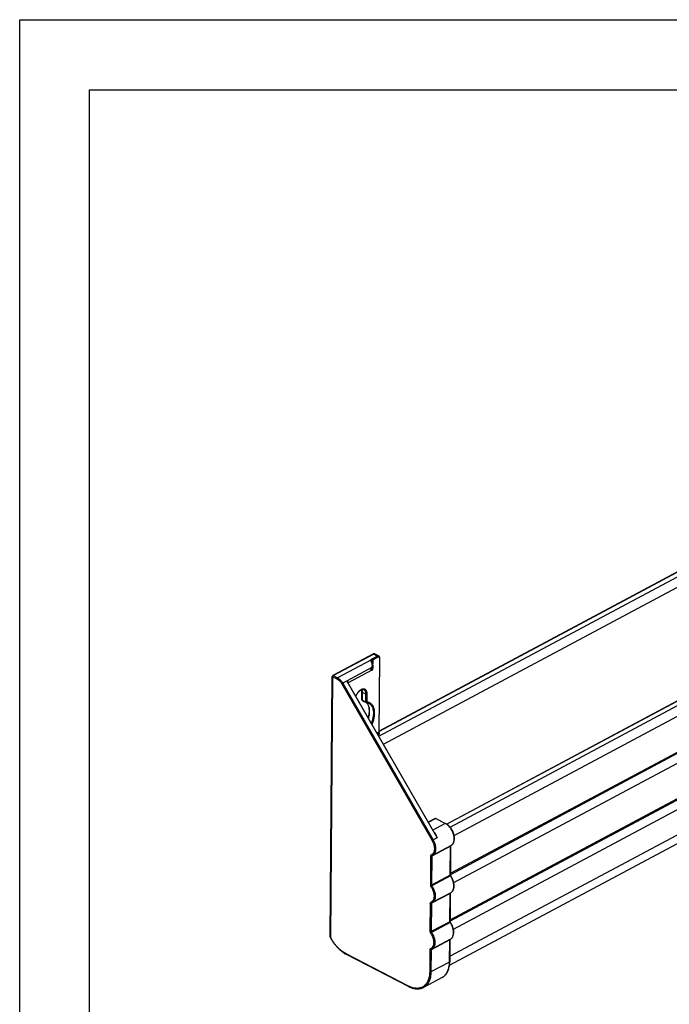
# Model space of a CAD drawing. Units: inches. Extents: x 0 to 17, y 0 to 11.
# Drawn here: x 0 to 4.6, y 4 to 11 of the extents above; entities that cross this region are included whole.
import ezdxf

# ---------------------------------------------------------------- set-up
doc = ezdxf.new("R2010")
doc.units = ezdxf.units.IN
doc.header["$LTSCALE"] = 0.935
doc.header["$MEASUREMENT"] = 0
doc.layers.get('0').update_dxf_attribs({"linetype": 'CONTINUOUS'})

msp = doc.modelspace()

# ---------------------------------------------------------------- linework, layer by layer
at = {"color": 7, "linetype": 'Continuous'}
for p, q in [((0, 0), (0, 11)), ((0, 11), (17, 11)), ((0.5, 0.5), (0.5, 10.5)), ((0.5, 10.5), (16.5, 10.5)), ((8.0325, 8.8348), (2.5706, 5.9166)), ((2.6007, 5.8236), (8.2441, 8.8388)), ((8.8326, 8.3409), (3.0528, 5.2528)), ((3.1058, 5.1721), (8.8869, 8.2609)), ((3.1032, 4.8344), (8.8843, 7.9231)), ((3.1007, 4.5016), (8.8799, 7.5893)), ((3.0729, 4.2449), (8.8206, 7.3158)), ((2.5256, 6.4674), (2.238, 6.3137)), ((2.5162, 6.4163), (2.5162, 6.4163)), ((2.5188, 6.41), (2.5188, 6.41)), ((2.5399, 6.4681), (2.5668, 6.4542)), ((2.5705, 5.9044), (2.5746, 6.439)), ((2.5174, 6.3516), (2.3483, 6.2612)), ((2.525, 6.3872), (2.5249, 6.3662)), ((2.2203, 4.4446), (2.2347, 6.3083)), ((2.9708, 5.1817), (2.347, 6.2637)), ((2.4465, 6.14), (2.4469, 6.1976)), ((2.4499, 6.1344), (2.4768, 6.1205)), ((2.9695, 5.2932), (2.9213, 5.2675)), ((2.9753, 5.2933), (3.045, 5.2573)), ((3.0843, 5.1001), (2.9514, 5.0291)), ((3.081, 5.0975), (3.0793, 4.89)), ((3.081, 5.0975), (3.081, 5.0984)), ((3.0817, 4.7624), (2.9488, 4.6914)), ((3.0783, 4.7598), (3.0768, 4.5576)), ((3.0783, 4.7598), (3.0784, 4.7606)), ((3.0791, 4.4299), (2.9462, 4.3589)), ((3.0758, 4.4273), (3.0745, 4.2691)), ((3.0758, 4.4273), (3.0759, 4.4282)), ((2.335, 4.3221), (2.7811, 4.0918)), ((3.0198, 4.1564), (2.8869, 4.0854))]:
    msp.add_line(p, q, dxfattribs=at)
at = {"color": 9, "linetype": 'Continuous'}
for p, q in [((2.568, 5.8804), (8.1415, 8.8583)), ((8.0342, 8.8339), (2.5706, 5.9148)), ((8.8344, 8.3401), (3.0543, 5.2518)), ((3.0768, 5.231), (8.8652, 8.3236)), ((3.0787, 4.8912), (8.8664, 7.9835)), ((3.0794, 4.9009), (8.8626, 7.9908)), ((3.0763, 4.5585), (8.864, 7.6508)), ((3.0769, 4.5681), (8.8602, 7.658)), ((3.0748, 4.3078), (8.8582, 7.3978)), ((2.241, 6.3135), (2.5286, 6.4672)), ((2.5104, 6.4245), (2.2724, 6.2973)), ((2.5147, 6.4111), (2.5131, 6.4136)), ((2.5162, 6.4163), (2.5166, 6.4186)), ((2.5197, 6.4342), (2.5555, 6.4533)), ((2.5241, 6.4265), (2.5239, 6.3999)), ((2.5241, 6.4265), (2.5599, 6.4457)), ((2.5555, 6.4533), (2.5286, 6.4672)), ((2.5729, 6.4367), (2.5687, 5.9021)), ((2.5728, 6.4383), (2.5729, 6.4367)), ((2.5172, 6.3705), (2.3096, 6.2596)), ((2.5089, 6.3531), (2.5117, 6.3533)), ((2.5239, 6.3999), (2.5235, 6.3992)), ((2.5248, 6.3651), (2.5248, 6.3652)), ((2.2366, 6.3059), (2.2222, 4.4422)), ((2.2367, 6.3066), (2.2366, 6.3059)), ((2.2366, 6.3059), (2.268, 6.2897)), ((2.237, 6.3081), (2.2367, 6.3066)), ((2.238, 6.3137), (2.238, 6.3137)), ((2.241, 6.3135), (2.2405, 6.3132)), ((2.241, 6.3135), (2.2724, 6.2973)), ((2.3379, 6.2747), (2.9837, 5.1545)), ((2.3481, 6.2619), (2.3487, 6.263)), ((2.3487, 6.263), (2.3491, 6.2639)), ((2.3491, 6.2639), (2.3494, 6.2648)), ((2.3494, 6.2648), (2.3493, 6.2662)), ((2.302, 6.2551), (2.3096, 6.2596)), ((2.302, 6.2551), (2.9478, 5.135)), ((2.3096, 6.2596), (2.9554, 5.1394)), ((2.4483, 6.2035), (2.4488, 6.1976)), ((2.4488, 6.1952), (2.4484, 6.1376)), ((2.4488, 6.1952), (2.4757, 6.1813)), ((2.4753, 6.1237), (2.4484, 6.1376)), ((2.4753, 6.1237), (2.4757, 6.1813)), ((2.4753, 6.1231), (2.4753, 6.1237)), ((2.4789, 6.1228), (2.4813, 6.1229)), ((2.4841, 6.1237), (2.4846, 6.1813)), ((2.4963, 6.1149), (2.4964, 6.1149)), ((2.562, 5.9044), (2.5563, 5.9007)), ((2.5615, 5.8916), (2.5619, 5.8919)), ((2.562, 5.9044), (2.5619, 5.8919)), ((2.5624, 5.8922), (2.5619, 5.8919)), ((2.5625, 5.9047), (2.562, 5.9044)), ((2.5624, 5.8922), (2.5621, 5.8907)), ((2.5625, 5.9047), (2.5624, 5.8922)), ((2.5687, 5.9021), (2.5684, 5.8987)), ((2.9221, 5.2661), (2.9725, 5.293)), ((3.0422, 5.257), (2.9725, 5.293)), ((3.0422, 5.257), (2.9544, 5.2101)), ((2.9478, 5.135), (2.9554, 5.1394)), ((2.9837, 5.1545), (2.9554, 5.1394)), ((2.9725, 5.1839), (2.9703, 5.1871)), ((3.0792, 5.0953), (2.9463, 5.0242)), ((3.0776, 4.8878), (3.0792, 5.0953)), ((3.0797, 5.0956), (3.0792, 5.0953)), ((2.9374, 5.0242), (2.9358, 4.8168)), ((2.9463, 5.0242), (2.9447, 4.8168)), ((3.0776, 4.8878), (2.9447, 4.8168)), ((3.0793, 4.8827), (2.9464, 4.8117)), ((3.0776, 4.8872), (3.0776, 4.8878)), ((3.0766, 4.7575), (2.9437, 4.6865)), ((3.075, 4.5553), (3.0766, 4.7575)), ((3.0771, 4.7578), (3.0766, 4.7575)), ((2.9348, 4.6865), (2.9333, 4.4843)), ((2.9437, 4.6865), (2.9421, 4.4843)), ((3.075, 4.5553), (2.9421, 4.4843)), ((3.0767, 4.5502), (2.9438, 4.4792)), ((3.075, 4.5548), (3.075, 4.5553)), ((2.2215, 4.4418), (2.2211, 4.4416)), ((2.2217, 4.4426), (2.2222, 4.4422)), ((3.074, 4.425), (2.9411, 4.354)), ((3.0728, 4.2668), (3.074, 4.425)), ((3.0745, 4.4254), (3.074, 4.425)), ((2.7796, 4.0951), (2.3335, 4.3253)), ((2.9323, 4.354), (2.931, 4.1958)), ((2.9411, 4.354), (2.9399, 4.1958)), ((3.0728, 4.2668), (2.9399, 4.1958))]:
    msp.add_line(p, q, dxfattribs=at)
at = {"color": 7, "linetype": 'Continuous'}
for points in [[(2.5188, 6.41), (2.5186, 6.4103), (2.5177, 6.4117), (2.5171, 6.4129), (2.5167, 6.414), (2.5164, 6.4149), (2.5162, 6.4158), (2.5162, 6.4163)], [(2.525, 6.3872), (2.525, 6.3899), (2.5246, 6.3938), (2.5239, 6.3976), (2.5229, 6.4012), (2.5216, 6.4046), (2.5201, 6.4077), (2.5188, 6.41)], [(2.5174, 6.3516), (2.5182, 6.352), (2.5198, 6.3532), (2.5212, 6.3546), (2.5224, 6.3562), (2.5234, 6.358), (2.524, 6.3598), (2.5245, 6.3618), (2.5247, 6.3638), (2.5248, 6.3651)]]:
    msp.add_lwpolyline(points, dxfattribs=at)
at = {"color": 9, "linetype": 'Continuous'}
for centre, radius, start, end in [((2.4873, 6.3921), 0.0333, 29.69492, 34.71527), ((2.4856, 6.3912), 0.0352, 25.01397, 29.67603), ((2.4898, 6.3845), 0.0346, 329.62347, 330.8621), ((2.4887, 6.3851), 0.0358, 330.86902, 334.53154), ((2.5618, 6.3574), 0.0569, 131.75743, 132.4505), ((2.5366, 6.3762), 0.0268, 118.108, 119.48593), ((2.4991, 6.3663), 0.0257, 356.30156, 357.66968), ((2.3905, 6.1957), 0.0583, 359.5396, 1.94906), ((2.4778, 6.1225), 0.00222, 230.22322, 242.71238), ((3.0042, 5.1838), 0.0826, 58.69489, 62.63635), ((3.0682, 5.1303), 0.0342, 298.13411, 301.68519), ((2.9291, 5.0603), 0.0318, 291.89498, 305.12701), ((3.0877, 4.8885), 0.0102, 203.95413, 211.03734), ((3.0875, 4.8884), 0.00998, 211.01568, 214.62571), ((2.9621, 4.8017), 0.1425, 34.37632, 34.64016), ((3.0656, 4.7925), 0.0342, 298.12791, 304.33668), ((2.9265, 4.7226), 0.0318, 291.89645, 305.3865), ((3.0851, 4.556), 0.0102, 203.95413, 211.03734), ((3.0849, 4.5559), 0.00998, 211.01568, 214.62571), ((2.9595, 4.4693), 0.1425, 34.37632, 34.64016), ((2.3351, 4.2348), 0.2362, 118.54581, 118.74515), ((2.5231, 4.6041), 0.3417, 208.28007, 208.87033), ((2.523, 4.6041), 0.3416, 208.87028, 209.47684), ((2.9239, 4.3901), 0.0318, 291.89644, 305.38532), ((3.063, 4.4601), 0.0342, 298.12791, 304.33668), ((2.8604, 4.2516), 0.1762, 242.69333, 243.59298)]:
    msp.add_arc(centre, radius, start, end, dxfattribs=at)
at = {"color": 7, "linetype": 'Continuous'}
for centre, radius, start, end in [((2.5024, 6.3665), 0.0225, 1.72799, 2.29837), ((2.4995, 6.3664), 0.0254, 359.54227, 1.68345), ((2.495, 6.3665), 0.0298, 357.63639, 359.51948), ((2.241, 6.3082), 0.00625, 118.08085, 179.5318), ((2.4527, 6.1399), 0.00625, 179.54417, 242.69568), ((2.4796, 6.126), 0.00625, 242.7013, 265.06493), ((2.4453, 6.0853), 0.05, 41.86256, 43.23741), ((2.9724, 5.2877), 0.00625, 62.662, 118.11491), ((2.9335, 5.0627), 0.038, 291.88562, 298.1086), ((2.9309, 4.7249), 0.038, 291.88562, 298.1086), ((2.2266, 4.4446), 0.00625, 179.53654, 208.27994), ((2.9283, 4.3925), 0.038, 291.88562, 298.1086)]:
    msp.add_arc(centre, radius, start, end, dxfattribs=at)
at = {"color": 9, "linetype": 'Continuous'}
for points, knots in [([(2.5131, 6.4136), (2.5125, 6.4145), (2.5116, 6.4164), (2.5105, 6.4192), (2.5101, 6.4219), (2.5102, 6.4237), (2.5104, 6.4245)], [0, 0, 0, 0, 0.287606, 0.545823, 0.779878, 1, 1, 1, 1]), ([(2.5104, 6.4245), (2.5107, 6.4255), (2.5116, 6.4273), (2.5136, 6.4299), (2.5164, 6.4322), (2.5185, 6.4336), (2.5197, 6.4342)], [0, 0, 0, 0, 0.214394, 0.449667, 0.711008, 1, 1, 1, 1]), ([(2.5166, 6.4186), (2.5166, 6.4194), (2.5163, 6.4205), (2.5156, 6.4217), (2.5148, 6.4226), (2.5139, 6.4234), (2.5128, 6.4239), (2.5116, 6.4243), (2.5108, 6.4245), (2.5104, 6.4245)], [0, 0, 0, 0, 0.229412, 0.350815, 0.476005, 0.604679, 0.736147, 0.868756, 1, 1, 1, 1]), ([(2.5188, 6.41), (2.5186, 6.4102), (2.5181, 6.4107), (2.5171, 6.4111), (2.5159, 6.4113), (2.5151, 6.4112), (2.5147, 6.4111)], [0, 0, 0, 0, 0.21306, 0.445054, 0.707739, 1, 1, 1, 1]), ([(2.5166, 6.4186), (2.5168, 6.4194), (2.5175, 6.421), (2.5192, 6.423), (2.5214, 6.425), (2.5232, 6.426), (2.5241, 6.4265)], [0, 0, 0, 0, 0.214398, 0.449666, 0.711004, 1, 1, 1, 1]), ([(2.5172, 6.3705), (2.5179, 6.3718), (2.5191, 6.3747), (2.5207, 6.3807), (2.5214, 6.3869), (2.5211, 6.393), (2.5205, 6.3975), (2.5193, 6.4019), (2.5182, 6.4047), (2.5176, 6.4061)], [0, 0, 0, 0, 0.125313, 0.251849, 0.504595, 0.630242, 0.75479, 0.878036, 1, 1, 1, 1]), ([(2.5241, 6.4265), (2.5241, 6.4269), (2.5241, 6.4277), (2.5238, 6.4288), (2.5234, 6.4299), (2.5229, 6.431), (2.5222, 6.432), (2.5214, 6.4329), (2.5206, 6.4336), (2.52, 6.434), (2.5197, 6.4342)], [0, 0, 0, 0, 0.117539, 0.243232, 0.373995, 0.506837, 0.638721, 0.766693, 0.88799, 1, 1, 1, 1]), ([(2.5286, 6.4672), (2.5283, 6.4673), (2.5278, 6.4675), (2.527, 6.4677), (2.5263, 6.4676), (2.5258, 6.4675), (2.5256, 6.4674)], [0, 0, 0, 0, 0.28085, 0.538257, 0.775045, 1, 1, 1, 1]), ([(2.5286, 6.4672), (2.5296, 6.4677), (2.5315, 6.4686), (2.5345, 6.4692), (2.537, 6.4691), (2.5387, 6.4687), (2.5395, 6.4683), (2.5399, 6.4681)], [0, 0, 0, 0, 0.282873, 0.540282, 0.775971, 0.888775, 1, 1, 1, 1]), ([(2.5555, 6.4533), (2.5565, 6.4538), (2.5584, 6.4547), (2.5614, 6.4553), (2.5638, 6.4552), (2.5656, 6.4548), (2.5664, 6.4544), (2.5668, 6.4542)], [0, 0, 0, 0, 0.282873, 0.540282, 0.775971, 0.888775, 1, 1, 1, 1]), ([(2.5599, 6.4457), (2.5599, 6.446), (2.5599, 6.4468), (2.5596, 6.4479), (2.5592, 6.449), (2.5587, 6.4501), (2.558, 6.4511), (2.5572, 6.452), (2.5564, 6.4528), (2.5558, 6.4531), (2.5555, 6.4533)], [0, 0, 0, 0, 0.117539, 0.243232, 0.373995, 0.506837, 0.638721, 0.766693, 0.88799, 1, 1, 1, 1]), ([(2.5599, 6.4457), (2.5604, 6.4459), (2.5614, 6.4464), (2.5629, 6.4469), (2.5644, 6.4471), (2.5658, 6.4471), (2.5672, 6.4469), (2.5684, 6.4464), (2.5695, 6.4457), (2.5702, 6.4451), (2.5705, 6.4447)], [0, 0, 0, 0, 0.147189, 0.285636, 0.415532, 0.537957, 0.654933, 0.769019, 0.883104, 1, 1, 1, 1]), ([(2.5705, 6.4447), (2.5712, 6.4439), (2.572, 6.4424), (2.5726, 6.4402), (2.5728, 6.439), (2.5728, 6.4383)], [0, 0, 0, 0, 0.463989, 0.722624, 1, 1, 1, 1]), ([(2.5729, 6.4367), (2.5731, 6.4368), (2.5736, 6.4371), (2.5742, 6.4377), (2.5746, 6.4383), (2.5746, 6.4388), (2.5746, 6.439)], [0, 0, 0, 0, 0.296308, 0.55813, 0.788456, 1, 1, 1, 1]), ([(2.5089, 6.3531), (2.5108, 6.3558), (2.5133, 6.3601), (2.5158, 6.366), (2.5168, 6.369), (2.5172, 6.3705)], [0, 0, 0, 0, 0.514825, 0.762554, 1, 1, 1, 1]), ([(2.5089, 6.3531), (2.511, 6.3552), (2.5149, 6.3597), (2.5182, 6.3645), (2.5196, 6.367)], [0, 0, 0, 0, 0.516651, 1, 1, 1, 1]), ([(2.5089, 6.3531), (2.5098, 6.3527), (2.5112, 6.3523), (2.513, 6.3518), (2.5141, 6.3515), (2.5151, 6.3513), (2.5162, 6.3512), (2.517, 6.3513), (2.5174, 6.3516)], [0, 0, 0, 0, 0.346708, 0.496046, 0.628713, 0.744611, 0.844131, 1, 1, 1, 1]), ([(2.5117, 6.3533), (2.5127, 6.3534), (2.5145, 6.3537), (2.5163, 6.3541), (2.5172, 6.3544)], [0, 0, 0, 0, 0.523394, 1, 1, 1, 1]), ([(2.5196, 6.367), (2.5196, 6.3673), (2.5194, 6.3679), (2.5188, 6.3688), (2.5181, 6.3697), (2.5175, 6.3702), (2.5172, 6.3705)], [0, 0, 0, 0, 0.212873, 0.452562, 0.716813, 1, 1, 1, 1]), ([(2.5172, 6.3544), (2.5177, 6.3546), (2.5186, 6.3549), (2.5199, 6.3556), (2.5211, 6.3564), (2.5218, 6.357), (2.5222, 6.3573)], [0, 0, 0, 0, 0.265663, 0.51812, 0.761089, 1, 1, 1, 1]), ([(2.5211, 6.3697), (2.5217, 6.371), (2.524, 6.3766), (2.525, 6.3827), (2.525, 6.3872)], [0, 0, 0, 0, 0.251217, 1, 1, 1, 1]), ([(2.5222, 6.3573), (2.5225, 6.3577), (2.5232, 6.3587), (2.524, 6.3603), (2.5246, 6.3624), (2.5247, 6.3638), (2.5248, 6.3646)], [0, 0, 0, 0, 0.213026, 0.441381, 0.698848, 1, 1, 1, 1]), ([(2.2366, 6.3059), (2.2363, 6.306), (2.2358, 6.3063), (2.2352, 6.3069), (2.2348, 6.3076), (2.2347, 6.308), (2.2347, 6.3083)], [0, 0, 0, 0, 0.298672, 0.561345, 0.790713, 1, 1, 1, 1]), ([(2.2384, 6.311), (2.2381, 6.3106), (2.2375, 6.3096), (2.2371, 6.3086), (2.237, 6.3081)], [0, 0, 0, 0, 0.502057, 1, 1, 1, 1]), ([(2.238, 6.3137), (2.2382, 6.3138), (2.2387, 6.314), (2.2395, 6.314), (2.2402, 6.3139), (2.2408, 6.3137), (2.241, 6.3135)], [0, 0, 0, 0, 0.224992, 0.46178, 0.719149, 1, 1, 1, 1]), ([(2.2405, 6.3132), (2.2403, 6.313), (2.2395, 6.3124), (2.2388, 6.3116), (2.2384, 6.311)], [0, 0, 0, 0, 0.234643, 1, 1, 1, 1]), ([(2.268, 6.2897), (2.268, 6.2901), (2.2681, 6.2908), (2.2683, 6.2919), (2.2687, 6.2931), (2.2693, 6.2941), (2.2699, 6.2952), (2.2707, 6.296), (2.2715, 6.2968), (2.2721, 6.2972), (2.2724, 6.2973)], [0, 0, 0, 0, 0.118097, 0.24452, 0.375988, 0.509337, 0.641384, 0.769051, 0.889474, 1, 1, 1, 1]), ([(2.268, 6.2897), (2.2696, 6.2889), (2.2728, 6.287), (2.2792, 6.2826), (2.2868, 6.2758), (2.295, 6.2661), (2.2998, 6.2589), (2.302, 6.2551)], [0, 0, 0, 0, 0.111298, 0.227623, 0.47317, 0.73252, 1, 1, 1, 1]), ([(2.2724, 6.2973), (2.2742, 6.2964), (2.2777, 6.2944), (2.2828, 6.2908), (2.2878, 6.2867), (2.2944, 6.2805), (2.302, 6.2716), (2.3072, 6.2637), (2.3096, 6.2596)], [0, 0, 0, 0, 0.11128, 0.227586, 0.348411, 0.473257, 0.732563, 1, 1, 1, 1]), ([(2.3439, 6.2682), (2.343, 6.2694), (2.341, 6.2716), (2.339, 6.2737), (2.3379, 6.2747)], [0, 0, 0, 0, 0.495504, 1, 1, 1, 1]), ([(2.3447, 6.2713), (2.3436, 6.272), (2.3414, 6.2732), (2.3391, 6.2742), (2.3379, 6.2747)], [0, 0, 0, 0, 0.483044, 1, 1, 1, 1]), ([(2.347, 6.2638), (2.3465, 6.2645), (2.3455, 6.2661), (2.3444, 6.2675), (2.3439, 6.2682)], [0, 0, 0, 0, 0.494886, 1, 1, 1, 1]), ([(2.3493, 6.2662), (2.349, 6.2673), (2.348, 6.2687), (2.3462, 6.2703), (2.3452, 6.271), (2.3447, 6.2713)], [0, 0, 0, 0, 0.466765, 0.725471, 1, 1, 1, 1]), ([(2.3491, 6.2639), (2.3488, 6.2638), (2.3483, 6.2634), (2.3478, 6.2628), (2.3477, 6.2625)], [0, 0, 0, 0, 0.515616, 1, 1, 1, 1]), ([(2.4846, 6.1813), (2.4846, 6.1841), (2.4843, 6.1896), (2.4829, 6.1961), (2.4813, 6.2008), (2.4798, 6.204), (2.478, 6.2068), (2.476, 6.2094), (2.4738, 6.2116), (2.4713, 6.2135), (2.4687, 6.215), (2.4658, 6.2162), (2.4628, 6.217), (2.4585, 6.2175), (2.4528, 6.2171), (2.4457, 6.2152), (2.4385, 6.2118), (2.4314, 6.207), (2.4245, 6.201), (2.4179, 6.1939), (2.4099, 6.1832), (2.4049, 6.1742), (2.4022, 6.1679)], [0, 0, 0, 0, 0.065781, 0.126467, 0.154884, 0.182095, 0.208216, 0.23341, 0.257878, 0.281852, 0.305598, 0.329395, 0.353519, 0.378229, 0.430178, 0.486644, 0.548243, 0.615002, 0.686466, 0.761839, 0.840072, 1, 1, 1, 1]), ([(2.446, 6.2122), (2.4463, 6.2116), (2.4473, 6.2087), (2.4479, 6.2058), (2.4483, 6.2035)], [0, 0, 0, 0, 0.239392, 1, 1, 1, 1]), ([(2.4469, 6.1976), (2.4469, 6.1973), (2.447, 6.1969), (2.4474, 6.1962), (2.448, 6.1957), (2.4485, 6.1953), (2.4488, 6.1952)], [0, 0, 0, 0, 0.209238, 0.438607, 0.701346, 1, 1, 1, 1]), ([(2.4757, 6.1813), (2.4757, 6.1831), (2.4756, 6.1864), (2.475, 6.1914), (2.4738, 6.1959), (2.4723, 6.2001), (2.4703, 6.2037), (2.4678, 6.2069), (2.465, 6.2095), (2.4629, 6.2109), (2.4618, 6.2115)], [0, 0, 0, 0, 0.149462, 0.291449, 0.425479, 0.551705, 0.670877, 0.784173, 0.893218, 1, 1, 1, 1]), ([(2.4465, 6.14), (2.4465, 6.1397), (2.4466, 6.1393), (2.447, 6.1386), (2.4476, 6.1381), (2.4481, 6.1377), (2.4484, 6.1376)], [0, 0, 0, 0, 0.209257, 0.438623, 0.701337, 1, 1, 1, 1]), ([(2.4484, 6.1376), (2.4484, 6.1372), (2.4484, 6.1365), (2.4487, 6.1356), (2.4492, 6.1348), (2.4496, 6.1345), (2.4499, 6.1344)], [0, 0, 0, 0, 0.291374, 0.552082, 0.784361, 1, 1, 1, 1]), ([(2.4753, 6.1237), (2.4755, 6.1236), (2.4761, 6.1233), (2.4773, 6.123), (2.4782, 6.1228), (2.4789, 6.1228)], [0, 0, 0, 0, 0.227944, 0.473886, 1, 1, 1, 1]), ([(2.4764, 6.1208), (2.4762, 6.1209), (2.4759, 6.1212), (2.4756, 6.1217), (2.4754, 6.1224), (2.4753, 6.1229), (2.4753, 6.1231)], [0, 0, 0, 0, 0.222789, 0.460708, 0.719195, 1, 1, 1, 1]), ([(2.4846, 6.1813), (2.4843, 6.1812), (2.4836, 6.1809), (2.4825, 6.1806), (2.4814, 6.1804), (2.4802, 6.1803), (2.4789, 6.1804), (2.4778, 6.1806), (2.4767, 6.1809), (2.476, 6.1812), (2.4757, 6.1813)], [0, 0, 0, 0, 0.111824, 0.234233, 0.363933, 0.497514, 0.631437, 0.76214, 0.886143, 1, 1, 1, 1]), ([(2.4841, 6.1237), (2.4839, 6.1231), (2.4834, 6.122), (2.4823, 6.1209), (2.4814, 6.1203), (2.4806, 6.12), (2.4799, 6.1198), (2.4793, 6.1198), (2.4791, 6.1198)], [0, 0, 0, 0, 0.274899, 0.532671, 0.654593, 0.772296, 0.886928, 1, 1, 1, 1]), ([(2.4813, 6.1229), (2.4818, 6.1229), (2.4828, 6.1232), (2.4837, 6.1235), (2.4841, 6.1237)], [0, 0, 0, 0, 0.526412, 1, 1, 1, 1]), ([(2.4986, 6.1205), (2.4963, 6.1213), (2.4915, 6.1228), (2.4866, 6.1235), (2.4841, 6.1237)], [0, 0, 0, 0, 0.494588, 1, 1, 1, 1]), ([(2.494, 6.0087), (2.4957, 6.0143), (2.4986, 6.0254), (2.5013, 6.0419), (2.5023, 6.0579), (2.5016, 6.073), (2.4993, 6.0869), (2.4953, 6.0995), (2.4897, 6.1104), (2.4848, 6.1167), (2.4821, 6.1194)], [0, 0, 0, 0, 0.150273, 0.294939, 0.432676, 0.562481, 0.683794, 0.796585, 0.901511, 1, 1, 1, 1]), ([(2.4964, 6.1149), (2.4985, 6.1138), (2.5026, 6.1113), (2.5082, 6.1065), (2.5133, 6.1009), (2.5192, 6.092), (2.5236, 6.0817), (2.5266, 6.0704), (2.5287, 6.0577), (2.5292, 6.0442), (2.5282, 6.0303), (2.5268, 6.0194), (2.5246, 6.0083), (2.5207, 5.9931), (2.5168, 5.9819), (2.5137, 5.9746)], [0, 0, 0, 0, 0.046892, 0.094458, 0.143345, 0.194093, 0.302595, 0.361019, 0.422322, 0.553321, 0.622856, 0.694763, 0.768772, 0.84456, 1, 1, 1, 1]), ([(2.5192, 5.9651), (2.521, 5.9692), (2.5245, 5.9776), (2.5289, 5.9903), (2.5324, 6.0031), (2.5351, 6.0157), (2.5369, 6.0281), (2.5378, 6.0402), (2.5378, 6.0518), (2.5368, 6.0629), (2.535, 6.0733), (2.5322, 6.0829), (2.5286, 6.0918), (2.5241, 6.0997), (2.5188, 6.1066), (2.5128, 6.1124), (2.506, 6.1172), (2.5011, 6.1195), (2.4986, 6.1205)], [0, 0, 0, 0, 0.078847, 0.156745, 0.233242, 0.307923, 0.3804, 0.450343, 0.517481, 0.581617, 0.642647, 0.700568, 0.755513, 0.807743, 0.857678, 0.905879, 0.953053, 1, 1, 1, 1]), ([(2.5526, 5.9071), (2.5531, 5.9072), (2.554, 5.9073), (2.5555, 5.9074), (2.5569, 5.9075), (2.5583, 5.9075), (2.5596, 5.9073), (2.5607, 5.907), (2.5615, 5.9066), (2.562, 5.9061), (2.5624, 5.9055), (2.5625, 5.9049), (2.5625, 5.9047)], [0, 0, 0, 0, 0.129822, 0.257865, 0.383772, 0.507077, 0.627231, 0.74394, 0.801707, 0.860624, 0.924493, 1, 1, 1, 1]), ([(2.5537, 5.9052), (2.5541, 5.9052), (2.5549, 5.9054), (2.5561, 5.9056), (2.5572, 5.9058), (2.5584, 5.9059), (2.5593, 5.906), (2.56, 5.9059), (2.5606, 5.9058), (2.5611, 5.9057), (2.5615, 5.9055), (2.5619, 5.9051), (2.562, 5.9047), (2.562, 5.9045), (2.562, 5.9044)], [0, 0, 0, 0, 0.131377, 0.261157, 0.388974, 0.514309, 0.636401, 0.695944, 0.754299, 0.811465, 0.868043, 0.927186, 0.961021, 1, 1, 1, 1]), ([(2.5684, 5.8987), (2.5681, 5.8967), (2.567, 5.8928), (2.5651, 5.8891), (2.564, 5.8874)], [0, 0, 0, 0, 0.491049, 1, 1, 1, 1]), ([(2.5687, 5.9021), (2.569, 5.9023), (2.5695, 5.9026), (2.5701, 5.9031), (2.5704, 5.9037), (2.5705, 5.9042), (2.5705, 5.9044)], [0, 0, 0, 0, 0.296308, 0.55813, 0.788456, 1, 1, 1, 1]), ([(2.9725, 5.293), (2.9722, 5.2932), (2.9717, 5.2934), (2.9709, 5.2935), (2.9701, 5.2935), (2.9697, 5.2933), (2.9695, 5.2932)], [0, 0, 0, 0, 0.28085, 0.538257, 0.775045, 1, 1, 1, 1]), ([(2.9753, 5.2933), (2.9751, 5.2934), (2.9747, 5.2935), (2.974, 5.2935), (2.9732, 5.2934), (2.9727, 5.2932), (2.9725, 5.293)], [0, 0, 0, 0, 0.22358, 0.459608, 0.717348, 1, 1, 1, 1]), ([(3.0861, 5.1012), (3.0873, 5.1019), (3.0895, 5.1034), (3.0936, 5.1071), (3.0981, 5.1127), (3.1022, 5.1207), (3.105, 5.1299), (3.1065, 5.1401), (3.1067, 5.1512), (3.1056, 5.1628), (3.1031, 5.1747), (3.0994, 5.1867), (3.0945, 5.1986), (3.0886, 5.2102), (3.0817, 5.2211), (3.0739, 5.2312), (3.0656, 5.2402), (3.0567, 5.248), (3.0504, 5.2525), (3.0472, 5.2544)], [0, 0, 0, 0, 0.022303, 0.044893, 0.091514, 0.141089, 0.194351, 0.251611, 0.312824, 0.377662, 0.445572, 0.515832, 0.587611, 0.660002, 0.732076, 0.802916, 0.871651, 0.937549, 1, 1, 1, 1]), ([(2.9554, 5.1394), (2.9569, 5.1367), (2.9598, 5.1313), (2.9636, 5.123), (2.9668, 5.1146), (2.9695, 5.106), (2.9715, 5.0976), (2.9729, 5.0892), (2.9737, 5.081), (2.9737, 5.0731), (2.9731, 5.0656), (2.9719, 5.0585), (2.9703, 5.053), (2.9687, 5.0489), (2.9669, 5.045), (2.9643, 5.0406), (2.9606, 5.036), (2.9563, 5.0321), (2.9531, 5.03), (2.9514, 5.0291)], [0, 0, 0, 0, 0.075811, 0.151479, 0.226402, 0.300118, 0.372216, 0.442304, 0.510018, 0.575079, 0.63728, 0.696518, 0.752798, 0.77988, 0.806286, 0.857211, 0.906051, 0.953417, 1, 1, 1, 1]), ([(2.9703, 5.1871), (2.9698, 5.1877), (2.968, 5.1901), (2.9659, 5.1923), (2.9641, 5.1938)], [0, 0, 0, 0, 0.24941, 1, 1, 1, 1]), ([(2.9765, 5.1709), (2.976, 5.1718), (2.9742, 5.1755), (2.9723, 5.1791), (2.9708, 5.1817)], [0, 0, 0, 0, 0.250757, 1, 1, 1, 1]), ([(2.9789, 5.1708), (2.978, 5.1731), (2.9761, 5.1776), (2.9738, 5.1819), (2.9725, 5.1839)], [0, 0, 0, 0, 0.504084, 1, 1, 1, 1]), ([(2.9837, 5.1545), (2.9831, 5.1559), (2.9809, 5.1614), (2.9784, 5.1669), (2.9765, 5.1709)], [0, 0, 0, 0, 0.251121, 1, 1, 1, 1]), ([(2.9837, 5.1545), (2.983, 5.1573), (2.9816, 5.1628), (2.9798, 5.1682), (2.9789, 5.1708)], [0, 0, 0, 0, 0.505237, 1, 1, 1, 1]), ([(2.9478, 5.135), (2.9505, 5.1303), (2.9553, 5.1206), (2.9607, 5.1056), (2.9641, 5.0906), (2.965, 5.0784), (2.9646, 5.0691), (2.9635, 5.0607), (2.9613, 5.0529), (2.9579, 5.0459), (2.9549, 5.0414), (2.9514, 5.0375), (2.9488, 5.0353), (2.9474, 5.0343)], [0, 0, 0, 0, 0.149662, 0.296817, 0.438161, 0.570955, 0.633555, 0.693388, 0.804544, 0.856278, 0.905767, 0.953479, 1, 1, 1, 1]), ([(3.0792, 5.0953), (3.0792, 5.0955), (3.0792, 5.096), (3.0794, 5.0969), (3.0797, 5.0975), (3.08, 5.0978)], [0, 0, 0, 0, 0.277694, 0.537123, 1, 1, 1, 1]), ([(3.081, 5.0975), (3.081, 5.0973), (3.0809, 5.097), (3.0806, 5.0965), (3.0802, 5.096), (3.0799, 5.0957), (3.0797, 5.0956)], [0, 0, 0, 0, 0.220015, 0.453819, 0.712128, 1, 1, 1, 1]), ([(2.941, 5.0308), (2.9407, 5.0307), (2.9402, 5.0305), (2.9395, 5.0299), (2.9389, 5.0292), (2.9382, 5.0281), (2.9376, 5.0265), (2.9375, 5.025), (2.9374, 5.0242)], [0, 0, 0, 0, 0.10949, 0.22023, 0.334178, 0.453152, 0.711166, 1, 1, 1, 1]), ([(2.9463, 5.0242), (2.946, 5.0241), (2.9453, 5.0238), (2.9443, 5.0235), (2.9431, 5.0233), (2.9419, 5.0233), (2.9407, 5.0233), (2.9395, 5.0235), (2.9384, 5.0238), (2.9378, 5.0241), (2.9374, 5.0242)], [0, 0, 0, 0, 0.111824, 0.234233, 0.363933, 0.497514, 0.631437, 0.76214, 0.886143, 1, 1, 1, 1]), ([(2.941, 5.0308), (2.9413, 5.0302), (2.942, 5.0292), (2.943, 5.0282), (2.9442, 5.0275), (2.9455, 5.0271), (2.9468, 5.0271), (2.9474, 5.0273), (2.9477, 5.0274)], [0, 0, 0, 0, 0.275852, 0.40896, 0.536864, 0.775404, 0.888872, 1, 1, 1, 1]), ([(2.9478, 5.0274), (2.9476, 5.0273), (2.9471, 5.027), (2.9466, 5.0262), (2.9464, 5.0253), (2.9463, 5.0246), (2.9463, 5.0242)], [0, 0, 0, 0, 0.219291, 0.453321, 0.712488, 1, 1, 1, 1]), ([(3.0776, 4.8878), (3.0778, 4.8879), (3.0783, 4.8882), (3.0789, 4.8888), (3.0793, 4.8894), (3.0793, 4.8898), (3.0793, 4.89)], [0, 0, 0, 0, 0.296308, 0.55813, 0.788456, 1, 1, 1, 1]), ([(3.0784, 4.8843), (3.0783, 4.8846), (3.0779, 4.8855), (3.0777, 4.8865), (3.0776, 4.8872)], [0, 0, 0, 0, 0.260174, 1, 1, 1, 1]), ([(3.0816, 4.8835), (3.0816, 4.8835), (3.0814, 4.8835), (3.0812, 4.8835), (3.0809, 4.8834), (3.0806, 4.8833), (3.0802, 4.8831), (3.0797, 4.8829), (3.0794, 4.8828), (3.0793, 4.8827)], [0, 0, 0, 0, 0.101005, 0.187126, 0.299847, 0.43926, 0.604078, 0.791861, 1, 1, 1, 1]), ([(3.0849, 4.7643), (3.0865, 4.7654), (3.0896, 4.7679), (3.0936, 4.7725), (3.0971, 4.7779), (3.1008, 4.7862), (3.1031, 4.7956), (3.104, 4.8057), (3.104, 4.8138), (3.1032, 4.8223), (3.1018, 4.8309), (3.0997, 4.8397), (3.0969, 4.8485), (3.0934, 4.8573), (3.0894, 4.8659), (3.0848, 4.8742), (3.0814, 4.8795), (3.0797, 4.8821)], [0, 0, 0, 0, 0.045862, 0.093003, 0.142099, 0.193665, 0.305192, 0.365531, 0.42877, 0.494703, 0.563036, 0.63341, 0.705398, 0.778538, 0.852369, 0.926398, 1, 1, 1, 1]), ([(2.9358, 4.8168), (2.9358, 4.8159), (2.936, 4.8142), (2.9367, 4.8116), (2.9377, 4.809), (2.9387, 4.8073), (2.9392, 4.8066)], [0, 0, 0, 0, 0.232083, 0.481094, 0.73987, 1, 1, 1, 1]), ([(2.9358, 4.8168), (2.9362, 4.8166), (2.9368, 4.8163), (2.9379, 4.816), (2.9391, 4.8158), (2.9403, 4.8158), (2.9415, 4.8159), (2.9427, 4.816), (2.9437, 4.8163), (2.9444, 4.8166), (2.9447, 4.8168)], [0, 0, 0, 0, 0.113857, 0.23786, 0.368563, 0.502486, 0.636067, 0.765767, 0.888176, 1, 1, 1, 1]), ([(2.9464, 4.8117), (2.9457, 4.8113), (2.9444, 4.8105), (2.9425, 4.8093), (2.941, 4.8081), (2.9399, 4.8072), (2.9394, 4.8068), (2.9392, 4.8066)], [0, 0, 0, 0, 0.247562, 0.523813, 0.78763, 0.902571, 1, 1, 1, 1]), ([(2.9392, 4.8066), (2.9409, 4.8042), (2.9441, 4.7992), (2.9498, 4.7889), (2.9545, 4.7782), (2.958, 4.7672), (2.9601, 4.7591), (2.9615, 4.751), (2.9622, 4.7431), (2.9623, 4.7355), (2.9615, 4.7261), (2.9595, 4.7173), (2.9561, 4.7095), (2.953, 4.7045), (2.9493, 4.7001), (2.9464, 4.6977), (2.9449, 4.6967)], [0, 0, 0, 0, 0.073356, 0.147169, 0.293772, 0.365691, 0.43604, 0.504394, 0.570388, 0.633723, 0.694186, 0.806008, 0.857715, 0.906924, 0.954133, 1, 1, 1, 1]), ([(2.9447, 4.8168), (2.9447, 4.8164), (2.9448, 4.8155), (2.9451, 4.8142), (2.9456, 4.8129), (2.9461, 4.8121), (2.9464, 4.8117)], [0, 0, 0, 0, 0.232103, 0.481092, 0.73985, 1, 1, 1, 1]), ([(2.9464, 4.8117), (2.9483, 4.809), (2.9518, 4.8034), (2.9582, 4.7918), (2.9633, 4.7798), (2.9671, 4.7674), (2.9692, 4.7582), (2.9706, 4.7492), (2.9712, 4.7405), (2.971, 4.7321), (2.9697, 4.7218), (2.9669, 4.7123), (2.9625, 4.7041), (2.9586, 4.6989), (2.9541, 4.6946), (2.9506, 4.6923), (2.9488, 4.6914)], [0, 0, 0, 0, 0.074285, 0.149021, 0.297238, 0.369757, 0.440503, 0.509022, 0.574929, 0.637926, 0.697816, 0.807975, 0.858809, 0.907291, 0.954093, 1, 1, 1, 1]), ([(3.0766, 4.7575), (3.0766, 4.7577), (3.0766, 4.7582), (3.0768, 4.7591), (3.0771, 4.7597), (3.0773, 4.76)], [0, 0, 0, 0, 0.277694, 0.537123, 1, 1, 1, 1]), ([(3.0783, 4.7598), (3.0783, 4.7596), (3.0783, 4.7592), (3.078, 4.7587), (3.0776, 4.7582), (3.0773, 4.7579), (3.0771, 4.7578)], [0, 0, 0, 0, 0.220015, 0.453819, 0.712128, 1, 1, 1, 1]), ([(2.9384, 4.6931), (2.9381, 4.693), (2.9376, 4.6927), (2.9369, 4.6922), (2.9363, 4.6915), (2.9356, 4.6904), (2.935, 4.6887), (2.9348, 4.6872), (2.9348, 4.6865)], [0, 0, 0, 0, 0.10949, 0.22023, 0.334178, 0.453152, 0.711166, 1, 1, 1, 1]), ([(2.9437, 4.6865), (2.9434, 4.6863), (2.9427, 4.686), (2.9416, 4.6857), (2.9405, 4.6856), (2.9393, 4.6855), (2.9381, 4.6856), (2.9369, 4.6857), (2.9358, 4.686), (2.9351, 4.6863), (2.9348, 4.6865)], [0, 0, 0, 0, 0.111824, 0.234233, 0.363933, 0.497514, 0.631437, 0.76214, 0.886143, 1, 1, 1, 1]), ([(2.9384, 4.6931), (2.9387, 4.6924), (2.9393, 4.6915), (2.9404, 4.6905), (2.9416, 4.6897), (2.9429, 4.6893), (2.9442, 4.6893), (2.9448, 4.6895), (2.9451, 4.6896)], [0, 0, 0, 0, 0.275852, 0.40896, 0.536864, 0.775404, 0.888872, 1, 1, 1, 1]), ([(2.9452, 4.6897), (2.945, 4.6896), (2.9445, 4.6892), (2.944, 4.6885), (2.9437, 4.6875), (2.9437, 4.6868), (2.9437, 4.6865)], [0, 0, 0, 0, 0.219291, 0.453321, 0.712488, 1, 1, 1, 1]), ([(3.075, 4.5553), (3.0753, 4.5555), (3.0757, 4.5558), (3.0763, 4.5563), (3.0767, 4.5569), (3.0768, 4.5574), (3.0768, 4.5576)], [0, 0, 0, 0, 0.296308, 0.55813, 0.788456, 1, 1, 1, 1]), ([(3.0758, 4.5519), (3.0757, 4.5521), (3.0753, 4.5531), (3.0751, 4.554), (3.075, 4.5548)], [0, 0, 0, 0, 0.260174, 1, 1, 1, 1]), ([(3.0791, 4.551), (3.079, 4.5511), (3.0788, 4.5511), (3.0786, 4.5511), (3.0783, 4.551), (3.078, 4.5509), (3.0776, 4.5507), (3.0772, 4.5505), (3.0769, 4.5503), (3.0767, 4.5502)], [0, 0, 0, 0, 0.101005, 0.187126, 0.299847, 0.43926, 0.604078, 0.791861, 1, 1, 1, 1]), ([(3.0823, 4.4318), (3.0839, 4.433), (3.087, 4.4355), (3.0911, 4.4401), (3.0945, 4.4455), (3.0983, 4.4538), (3.1005, 4.4632), (3.1014, 4.4732), (3.1014, 4.4814), (3.1007, 4.4898), (3.0992, 4.4985), (3.0971, 4.5073), (3.0943, 4.5161), (3.0909, 4.5248), (3.0869, 4.5334), (3.0823, 4.5417), (3.0789, 4.5471), (3.0771, 4.5497)], [0, 0, 0, 0, 0.045862, 0.093003, 0.142099, 0.193665, 0.305192, 0.365531, 0.42877, 0.494703, 0.563036, 0.63341, 0.705398, 0.778538, 0.852369, 0.926398, 1, 1, 1, 1]), ([(2.2203, 4.4446), (2.2203, 4.4444), (2.2204, 4.444), (2.2207, 4.4435), (2.2211, 4.443), (2.2215, 4.4427), (2.2217, 4.4426)], [0, 0, 0, 0, 0.217601, 0.450292, 0.709407, 1, 1, 1, 1]), ([(2.3335, 4.3253), (2.3283, 4.328), (2.318, 4.334), (2.3031, 4.3444), (2.2886, 4.3564), (2.2745, 4.37), (2.261, 4.3848), (2.2439, 4.4063), (2.2325, 4.4238), (2.2257, 4.436)], [0, 0, 0, 0, 0.111244, 0.227486, 0.348311, 0.473227, 0.601604, 0.732736, 1, 1, 1, 1]), ([(2.9333, 4.4843), (2.9333, 4.4835), (2.9334, 4.4817), (2.9341, 4.4791), (2.9352, 4.4765), (2.9361, 4.4749), (2.9367, 4.4741)], [0, 0, 0, 0, 0.232083, 0.481094, 0.73987, 1, 1, 1, 1]), ([(2.9333, 4.4843), (2.9336, 4.4842), (2.9343, 4.4839), (2.9353, 4.4836), (2.9365, 4.4834), (2.9377, 4.4833), (2.9389, 4.4834), (2.9401, 4.4836), (2.9412, 4.4839), (2.9418, 4.4842), (2.9421, 4.4843)], [0, 0, 0, 0, 0.113857, 0.23786, 0.368563, 0.502486, 0.636067, 0.765767, 0.888176, 1, 1, 1, 1]), ([(2.9438, 4.4792), (2.9432, 4.4789), (2.9419, 4.4781), (2.9399, 4.4768), (2.9384, 4.4757), (2.9373, 4.4747), (2.9369, 4.4743), (2.9367, 4.4741)], [0, 0, 0, 0, 0.247562, 0.523813, 0.78763, 0.902571, 1, 1, 1, 1]), ([(2.9367, 4.4741), (2.9383, 4.4717), (2.9415, 4.4668), (2.9472, 4.4565), (2.9519, 4.4458), (2.9555, 4.4348), (2.9575, 4.4266), (2.9589, 4.4185), (2.9596, 4.4107), (2.9597, 4.4031), (2.959, 4.3937), (2.9569, 4.3849), (2.9535, 4.3771), (2.9504, 4.372), (2.9467, 4.3677), (2.9438, 4.3653), (2.9423, 4.3642)], [0, 0, 0, 0, 0.073356, 0.147169, 0.293773, 0.365691, 0.436041, 0.504395, 0.570389, 0.633724, 0.694187, 0.806009, 0.857715, 0.906924, 0.954133, 1, 1, 1, 1]), ([(2.9421, 4.4843), (2.9421, 4.4839), (2.9422, 4.483), (2.9425, 4.4817), (2.9431, 4.4804), (2.9435, 4.4796), (2.9438, 4.4792)], [0, 0, 0, 0, 0.232103, 0.481092, 0.73985, 1, 1, 1, 1]), ([(2.9438, 4.4792), (2.9457, 4.4765), (2.9493, 4.471), (2.9556, 4.4594), (2.9608, 4.4473), (2.9646, 4.4349), (2.9667, 4.4258), (2.968, 4.4168), (2.9686, 4.408), (2.9684, 4.3997), (2.9671, 4.3894), (2.9644, 4.3799), (2.96, 4.3717), (2.956, 4.3665), (2.9515, 4.3621), (2.948, 4.3599), (2.9462, 4.3589)], [0, 0, 0, 0, 0.074285, 0.149021, 0.297238, 0.369757, 0.440503, 0.509022, 0.574929, 0.637926, 0.697816, 0.807975, 0.858809, 0.907291, 0.954093, 1, 1, 1, 1]), ([(3.074, 4.425), (3.074, 4.4253), (3.074, 4.4258), (3.0742, 4.4267), (3.0745, 4.4273), (3.0748, 4.4276)], [0, 0, 0, 0, 0.277694, 0.537123, 1, 1, 1, 1]), ([(3.0758, 4.4273), (3.0758, 4.4271), (3.0757, 4.4268), (3.0755, 4.4263), (3.0751, 4.4258), (3.0747, 4.4255), (3.0745, 4.4254)], [0, 0, 0, 0, 0.220015, 0.453819, 0.712128, 1, 1, 1, 1]), ([(2.3335, 4.3253), (2.3335, 4.325), (2.3335, 4.3243), (2.3338, 4.3234), (2.3343, 4.3226), (2.3347, 4.3222), (2.335, 4.3221)], [0, 0, 0, 0, 0.291327, 0.552239, 0.784652, 1, 1, 1, 1]), ([(2.9358, 4.3606), (2.9355, 4.3605), (2.935, 4.3603), (2.9343, 4.3597), (2.9337, 4.359), (2.933, 4.3579), (2.9324, 4.3562), (2.9323, 4.3548), (2.9323, 4.354)], [0, 0, 0, 0, 0.10949, 0.22023, 0.334178, 0.453152, 0.711166, 1, 1, 1, 1]), ([(2.9411, 4.354), (2.9408, 4.3539), (2.9401, 4.3536), (2.9391, 4.3533), (2.9379, 4.3531), (2.9367, 4.3531), (2.9355, 4.3531), (2.9343, 4.3533), (2.9332, 4.3536), (2.9326, 4.3539), (2.9323, 4.354)], [0, 0, 0, 0, 0.111824, 0.234233, 0.363933, 0.497514, 0.631437, 0.76214, 0.886143, 1, 1, 1, 1]), ([(2.9358, 4.3606), (2.9361, 4.36), (2.9368, 4.359), (2.9379, 4.358), (2.939, 4.3573), (2.9403, 4.3569), (2.9416, 4.3569), (2.9422, 4.3571), (2.9425, 4.3572)], [0, 0, 0, 0, 0.275852, 0.40896, 0.536864, 0.775404, 0.888872, 1, 1, 1, 1]), ([(2.9426, 4.3572), (2.9424, 4.3571), (2.9419, 4.3568), (2.9415, 4.356), (2.9412, 4.3551), (2.9411, 4.3544), (2.9411, 4.354)], [0, 0, 0, 0, 0.219291, 0.453321, 0.712488, 1, 1, 1, 1]), ([(3.0198, 4.1564), (3.0219, 4.1575), (3.0259, 4.1599), (3.0316, 4.164), (3.037, 4.1685), (3.0421, 4.1736), (3.0468, 4.1792), (3.0527, 4.1873), (3.0591, 4.1987), (3.0651, 4.2138), (3.0694, 4.2304), (3.0721, 4.2482), (3.0727, 4.2605), (3.0728, 4.2668)], [0, 0, 0, 0, 0.054285, 0.10882, 0.163851, 0.219607, 0.276307, 0.334146, 0.453812, 0.579744, 0.712638, 0.852816, 1, 1, 1, 1]), ([(3.0745, 4.2691), (3.0745, 4.2688), (3.0745, 4.2684), (3.0741, 4.2678), (3.0735, 4.2672), (3.073, 4.2669), (3.0728, 4.2668)], [0, 0, 0, 0, 0.211544, 0.44187, 0.703692, 1, 1, 1, 1]), ([(2.931, 4.1958), (2.931, 4.1899), (2.9304, 4.1784), (2.928, 4.1618), (2.9242, 4.1463), (2.9188, 4.1321), (2.912, 4.1192), (2.9039, 4.108), (2.8945, 4.0984), (2.8874, 4.0932), (2.8837, 4.0909)], [0, 0, 0, 0, 0.146493, 0.28634, 0.419253, 0.545481, 0.665607, 0.780526, 0.891471, 1, 1, 1, 1]), ([(2.9399, 4.1958), (2.9398, 4.1895), (2.9392, 4.1772), (2.9365, 4.1593), (2.9322, 4.1428), (2.9262, 4.1277), (2.9198, 4.1163), (2.9139, 4.1082), (2.9092, 4.1026), (2.9041, 4.0975), (2.8987, 4.0929), (2.893, 4.0889), (2.889, 4.0865), (2.8869, 4.0854)], [0, 0, 0, 0, 0.147184, 0.287362, 0.420256, 0.546188, 0.665854, 0.723693, 0.780393, 0.836149, 0.89118, 0.945715, 1, 1, 1, 1]), ([(2.931, 4.1958), (2.9313, 4.1956), (2.932, 4.1953), (2.9331, 4.195), (2.9343, 4.1949), (2.9355, 4.1948), (2.9367, 4.1949), (2.9379, 4.195), (2.9389, 4.1953), (2.9396, 4.1956), (2.9399, 4.1958)], [0, 0, 0, 0, 0.113857, 0.23786, 0.368563, 0.502486, 0.636067, 0.765767, 0.888176, 1, 1, 1, 1]), ([(2.7796, 4.0951), (2.7796, 4.0947), (2.7796, 4.094), (2.7799, 4.0931), (2.7804, 4.0923), (2.7808, 4.092), (2.7811, 4.0918)], [0, 0, 0, 0, 0.291327, 0.552239, 0.784652, 1, 1, 1, 1]), ([(2.8837, 4.0909), (2.8803, 4.0888), (2.8731, 4.0852), (2.8616, 4.0813), (2.8493, 4.0792), (2.8387, 4.0788), (2.8301, 4.0793), (2.8211, 4.0804), (2.8096, 4.0829), (2.7957, 4.0875), (2.7866, 4.0915), (2.782, 4.0938)], [0, 0, 0, 0, 0.112679, 0.226346, 0.342553, 0.462647, 0.524541, 0.587803, 0.718758, 0.856133, 1, 1, 1, 1])]:
    msp.add_open_spline(points, degree=3, knots=knots, dxfattribs=at)
at = {"color": 7, "linetype": 'Continuous'}
for points, knots in [([(2.5399, 6.4681), (2.5388, 6.4687), (2.5365, 6.4695), (2.5328, 6.4697), (2.5291, 6.469), (2.5267, 6.468), (2.5256, 6.4674)], [0, 0, 0, 0, 0.24589, 0.492119, 0.742449, 1, 1, 1, 1]), ([(2.5746, 6.439), (2.5747, 6.4405), (2.5745, 6.4429), (2.5737, 6.4459), (2.5728, 6.448), (2.5717, 6.4499), (2.5703, 6.4516), (2.5687, 6.4531), (2.5674, 6.4539), (2.5668, 6.4542)], [0, 0, 0, 0, 0.261286, 0.387847, 0.51237, 0.635075, 0.756513, 0.877709, 1, 1, 1, 1]), ([(2.4618, 6.2115), (2.4609, 6.2119), (2.459, 6.2127), (2.4558, 6.2134), (2.4524, 6.2135), (2.4472, 6.2128), (2.4417, 6.2109), (2.4363, 6.208), (2.432, 6.2052), (2.4277, 6.2018), (2.4235, 6.1979), (2.4194, 6.1935), (2.4156, 6.1887), (2.4119, 6.1835), (2.4075, 6.1763), (2.4046, 6.1705), (2.403, 6.1666)], [0, 0, 0, 0, 0.037342, 0.076629, 0.118934, 0.165112, 0.270596, 0.33029, 0.39422, 0.462011, 0.533205, 0.607288, 0.683686, 0.761797, 0.840994, 1, 1, 1, 1]), ([(2.4469, 6.1976), (2.447, 6.2001), (2.4467, 6.205), (2.4457, 6.2098), (2.445, 6.2119)], [0, 0, 0, 0, 0.527939, 1, 1, 1, 1]), ([(2.4964, 6.1149), (2.4937, 6.1163), (2.4881, 6.1185), (2.4821, 6.1196), (2.4791, 6.1198)], [0, 0, 0, 0, 0.492636, 1, 1, 1, 1]), ([(2.4924, 6.0116), (2.494, 6.0171), (2.4967, 6.0278), (2.4993, 6.044), (2.5004, 6.0594), (2.4998, 6.074), (2.4981, 6.0855), (2.4959, 6.0939), (2.4933, 6.1014), (2.4892, 6.11), (2.4849, 6.116), (2.4825, 6.1186)], [0, 0, 0, 0, 0.152352, 0.298816, 0.437996, 0.568745, 0.690289, 0.747521, 0.802383, 0.90515, 1, 1, 1, 1]), ([(2.5705, 5.9044), (2.5705, 5.9029), (2.5702, 5.8997), (2.569, 5.895), (2.5672, 5.8905), (2.5656, 5.8876), (2.5647, 5.8862)], [0, 0, 0, 0, 0.238458, 0.487734, 0.743161, 1, 1, 1, 1]), ([(3.045, 5.2573), (3.0448, 5.2574), (3.0443, 5.2575), (3.0436, 5.2575), (3.0429, 5.2574), (3.0424, 5.2572), (3.0422, 5.257)], [0, 0, 0, 0, 0.223709, 0.460995, 0.71893, 1, 1, 1, 1]), ([(3.0842, 5.1001), (3.0856, 5.1008), (3.0882, 5.1024), (3.0918, 5.1052), (3.0951, 5.1085), (3.098, 5.1122), (3.1006, 5.1163), (3.1036, 5.1223), (3.1064, 5.1306), (3.1082, 5.1414), (3.1085, 5.1529), (3.1073, 5.165), (3.1048, 5.1774), (3.1008, 5.1899), (3.0956, 5.2022), (3.0892, 5.2139), (3.0818, 5.225), (3.0736, 5.2351), (3.0646, 5.244), (3.0551, 5.2516), (3.0484, 5.2557), (3.045, 5.2574)], [0, 0, 0, 0, 0.024281, 0.048672, 0.073334, 0.098401, 0.123976, 0.150153, 0.204646, 0.262458, 0.323744, 0.388325, 0.455746, 0.525327, 0.596242, 0.667575, 0.738385, 0.807758, 0.874872, 0.939137, 1, 1, 1, 1]), ([(3.0816, 4.8835), (3.0813, 4.884), (3.0806, 4.8851), (3.0799, 4.8868), (3.0795, 4.8883), (3.0794, 4.8893), (3.0793, 4.8898), (3.0793, 4.89)], [0, 0, 0, 0, 0.274504, 0.546313, 0.794927, 0.90435, 1, 1, 1, 1]), ([(3.0817, 4.7624), (3.0837, 4.7634), (3.0874, 4.7659), (3.0924, 4.7705), (3.0966, 4.776), (3.1013, 4.7845), (3.1042, 4.7943), (3.1056, 4.8047), (3.1059, 4.8131), (3.1053, 4.8218), (3.104, 4.8307), (3.102, 4.8398), (3.0992, 4.8489), (3.0958, 4.8579), (3.0917, 4.8667), (3.087, 4.8753), (3.0835, 4.8808), (3.0816, 4.8835)], [0, 0, 0, 0, 0.049607, 0.099706, 0.15095, 0.203853, 0.31588, 0.375728, 0.438154, 0.503072, 0.570271, 0.639455, 0.710228, 0.782152, 0.854775, 0.927602, 1, 1, 1, 1]), ([(3.0791, 4.551), (3.0787, 4.5515), (3.078, 4.5527), (3.0773, 4.5544), (3.0769, 4.5558), (3.0768, 4.5569), (3.0768, 4.5574), (3.0768, 4.5576)], [0, 0, 0, 0, 0.274504, 0.546313, 0.794927, 0.90435, 1, 1, 1, 1]), ([(3.0791, 4.4299), (3.0811, 4.431), (3.0848, 4.4334), (3.0898, 4.4381), (3.094, 4.4436), (3.0987, 4.4521), (3.1016, 4.4618), (3.103, 4.4723), (3.1033, 4.4807), (3.1028, 4.4894), (3.1015, 4.4983), (3.0994, 4.5074), (3.0967, 4.5164), (3.0932, 4.5255), (3.0891, 4.5343), (3.0844, 4.5429), (3.0809, 4.5483), (3.0791, 4.551)], [0, 0, 0, 0, 0.049607, 0.099706, 0.15095, 0.203853, 0.31588, 0.375728, 0.438154, 0.503072, 0.570271, 0.639455, 0.710228, 0.782152, 0.854775, 0.927602, 1, 1, 1, 1]), ([(2.2211, 4.4416), (2.2246, 4.435), (2.2321, 4.4222), (2.2444, 4.4037), (2.2578, 4.3864), (2.272, 4.3703), (2.287, 4.3557), (2.3025, 4.3427), (2.3184, 4.3314), (2.3294, 4.325), (2.335, 4.3221)], [0, 0, 0, 0, 0.133628, 0.266402, 0.397343, 0.525691, 0.650704, 0.771735, 0.888324, 1, 1, 1, 1]), ([(3.0198, 4.1564), (3.022, 4.1575), (3.0261, 4.16), (3.0321, 4.1643), (3.0377, 4.1691), (3.0448, 4.1761), (3.0527, 4.1863), (3.0592, 4.1977), (3.0635, 4.2075), (3.0674, 4.2181), (3.0711, 4.2323), (3.0739, 4.2503), (3.0745, 4.2627), (3.0745, 4.2691)], [0, 0, 0, 0, 0.055403, 0.111004, 0.16701, 0.223619, 0.339306, 0.459452, 0.521558, 0.585126, 0.716893, 0.85523, 1, 1, 1, 1]), ([(2.7811, 4.0918), (2.7857, 4.0895), (2.7949, 4.0852), (2.8091, 4.0801), (2.8231, 4.0767), (2.8369, 4.075), (2.8503, 4.0749), (2.8632, 4.0766), (2.8755, 4.08), (2.8832, 4.0834), (2.8869, 4.0854)], [0, 0, 0, 0, 0.14151, 0.277417, 0.407757, 0.533003, 0.653895, 0.771296, 0.886263, 1, 1, 1, 1])]:
    msp.add_open_spline(points, degree=3, knots=knots, dxfattribs=at)

doc.saveas('drawing.dxf')
